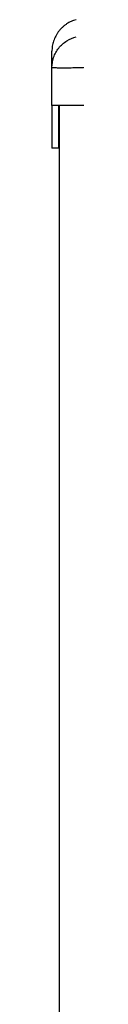
# Model space of a CAD drawing. Units: millimetres. Extents: x -4.7 to 8.8, y -0.1 to 13.9.
# Drawn here: x 6.3 to 6.3, y 11.3 to 11.6 of the extents above; entities that cross this region are included whole.
import ezdxf

# ---------------------------------------------------------------- set-up
doc = ezdxf.new("R2010")
doc.units = ezdxf.units.MM
doc.layers.add('Make2D$Visible$Curves', color=7, linetype='Continuous', true_color=0x000000)
doc.layers.add('Make2D$Visible$Tangents', color=7, linetype='Continuous', true_color=0xffffff)

# ---------------------------------------------------------------- blocks, each defined once
blk = doc.blocks.new('OPSHA_S113A')
at = {"layer": 'Make2D$Visible$Curves', "color": 0, "lineweight": -3}
blk.add_rational_spline([(6468.31057, 13541.99102), (6468.30321, 13541.989), (6468.30321, 13541.98138)], [1, 0.795083118529, 0.999996056174], degree=2, dxfattribs=at)
for points, knots in [([(6468.30321, 13541.97651), (6468.30321, 13541.97842), (6468.30321, 13541.97958), (6468.30321, 13541.98047), (6468.30321, 13541.98092), (6468.30321, 13541.98138), (6468.30321, 13541.98138)], [0.001951, 0.001951, 0.001951, 0.2, 0.2, 0.35, 0.35, 0.5, 0.5, 0.5]), ([(6468.31521, 13541.96483), (6468.31403, 13541.96483), (6468.31287, 13541.96483), (6468.31171, 13541.96483), (6468.31062, 13541.96483), (6468.30953, 13541.96483), (6468.30855, 13541.96483), (6468.30756, 13541.96483), (6468.30673, 13541.96483), (6468.30589, 13541.96483), (6468.30524, 13541.96483), (6468.30458, 13541.96483), (6468.30413, 13541.96483), (6468.30367, 13541.96483), (6468.30344, 13541.96483), (6468.30321, 13541.96483), (6468.30321, 13541.96483)], [0, 0, 0, 0.125, 0.125, 0.25, 0.25, 0.375, 0.375, 0.5, 0.5, 0.625, 0.625, 0.75, 0.75, 0.875, 0.875, 1, 1, 1]), ([(6468.30321, 13541.96483), (6468.30321, 13541.96479), (6468.30321, 13541.96475), (6468.30321, 13541.96469), (6468.30321, 13541.96459), (6468.30321, 13541.96448), (6468.30321, 13541.96429), (6468.30321, 13541.96409), (6468.30321, 13541.9638), (6468.30321, 13541.96349), (6468.30321, 13541.96307), (6468.30321, 13541.96265), (6468.30321, 13541.96209), (6468.30321, 13541.96157), (6468.30321, 13541.96088), (6468.30321, 13541.96032), (6468.30321, 13541.95952), (6468.30321, 13541.95916), (6468.30321, 13541.9588), (6468.30321, 13541.95843), (6468.30321, 13541.95807), (6468.30321, 13541.9572), (6468.30321, 13541.95664), (6468.30321, 13541.95589), (6468.30321, 13541.95531), (6468.30321, 13541.95467), (6468.30321, 13541.95417), (6468.30321, 13541.95313), (6468.30321, 13541.95255), (6468.30321, 13541.95201), (6468.30321, 13541.95183)], [0, 0, 0, 0.0625, 0.0625, 0.125, 0.125, 0.1875, 0.1875, 0.25, 0.25, 0.3125, 0.3125, 0.375, 0.375, 0.4375, 0.4375, 0.5, 0.5, 0.53125, 0.53125, 0.5625, 0.5625, 0.625, 0.625, 0.6875, 0.6875, 0.75, 0.75, 0.875, 0.875, 1, 1, 1]), ([(6468.30521, 13541.96483), (6468.30521, 13541.9648), (6468.30521, 13541.96475), (6468.30521, 13541.9647), (6468.30521, 13541.9646), (6468.30521, 13541.96449), (6468.30521, 13541.96432), (6468.30521, 13541.96413), (6468.30521, 13541.96386), (6468.30521, 13541.96356), (6468.30521, 13541.96315), (6468.30521, 13541.96273), (6468.30521, 13541.96217), (6468.30521, 13541.96165), (6468.30521, 13541.96097), (6468.30521, 13541.96039), (6468.30521, 13541.95957), (6468.30521, 13541.95927), (6468.30521, 13541.95883), (6468.30521, 13541.95846), (6468.30521, 13541.95809), (6468.30521, 13541.95725), (6468.30521, 13541.95665), (6468.30521, 13541.95591), (6468.30521, 13541.95533), (6468.30521, 13541.95469), (6468.30521, 13541.95419), (6468.30521, 13541.95314), (6468.30521, 13541.95255), (6468.30521, 13541.95201), (6468.30521, 13541.95183)], [0, 0, 0, 0.0625, 0.0625, 0.125, 0.125, 0.1875, 0.1875, 0.25, 0.25, 0.3125, 0.3125, 0.375, 0.375, 0.4375, 0.4375, 0.5, 0.5, 0.53125, 0.53125, 0.5625, 0.5625, 0.625, 0.625, 0.6875, 0.6875, 0.75, 0.75, 0.875, 0.875, 1, 1, 1])]:
    blk.add_open_spline(points, degree=2, knots=knots, dxfattribs=at)
for points, degree in [([(6468.30321, 13541.97651), (6468.30321, 13541.9765), (6468.30321, 13541.97648), (6468.30321, 13541.97647)], 3), ([(6468.30321, 13541.96483), (6468.30321, 13541.97065), (6468.30321, 13541.97647)], 2), ([(6468.30546, 13541.96483), (6468.30546, 13540.77178), (6468.30546, 13539.57873)], 2), ([(6468.30521, 13541.95183), (6468.30421, 13541.95183), (6468.30321, 13541.95183)], 2)]:
    blk.add_open_spline(points, degree=degree, dxfattribs=at)
at = {"layer": 'Make2D$Visible$Tangents', "color": 0, "lineweight": -3}
for points, knots in [([(6468.30321, 13541.97651), (6468.30322, 13541.97748), (6468.30338, 13541.9785), (6468.30389, 13541.98001), (6468.30411, 13541.98051), (6468.30464, 13541.98147), (6468.30494, 13541.98194), (6468.30563, 13541.98281), (6468.30602, 13541.98321), (6468.30685, 13541.98395), (6468.30729, 13541.98428), (6468.30868, 13541.98516), (6468.30967, 13541.98557), (6468.31065, 13541.98582)], [0.0032052, 0.0032052, 0.0032052, 0.0032052, 0.25, 0.25, 0.375, 0.375, 0.5, 0.5, 0.625, 0.625, 0.75, 0.75, 0.9999998, 0.9999998, 0.9999998, 0.9999998]), ([(6468.31521, 13541.97647), (6468.3144, 13541.97643), (6468.31361, 13541.9764), (6468.31246, 13541.97636), (6468.31209, 13541.97635), (6468.31154, 13541.97633), (6468.31136, 13541.97633), (6468.3111, 13541.97632), (6468.31101, 13541.97632), (6468.31088, 13541.97631), (6468.31083, 13541.97631), (6468.31077, 13541.97631), (6468.31075, 13541.97631), (6468.3107, 13541.97631), (6468.31068, 13541.97631), (6468.30992, 13541.97629), (6468.30921, 13541.97628), (6468.30789, 13541.97626), (6468.30728, 13541.97625), (6468.30618, 13541.97625), (6468.30567, 13541.97626), (6468.30501, 13541.97627), (6468.30481, 13541.97628), (6468.30453, 13541.97629), (6468.30444, 13541.97629), (6468.30431, 13541.9763), (6468.30427, 13541.9763), (6468.30421, 13541.9763), (6468.30419, 13541.9763), (6468.30416, 13541.97631), (6468.30415, 13541.97631), (6468.30413, 13541.97631), (6468.30412, 13541.97631), (6468.30383, 13541.97633), (6468.3036, 13541.97635), (6468.3033, 13541.9764), (6468.30321, 13541.97643), (6468.30321, 13541.97647)], [0, 0, 0, 0, 0.125, 0.125, 0.1875, 0.1875, 0.21875, 0.21875, 0.234375, 0.234375, 0.2421875, 0.2421875, 0.2460938, 0.2460938, 0.25, 0.25, 0.375, 0.375, 0.5, 0.5, 0.625, 0.625, 0.6875, 0.6875, 0.71875, 0.71875, 0.734375, 0.734375, 0.7421875, 0.7421875, 0.7460938, 0.7460938, 0.75, 0.75, 0.875, 0.875, 0.9994073, 0.9994073, 0.9994073, 0.9994073])]:
    blk.add_open_spline(points, degree=3, knots=knots, dxfattribs=at)

msp = doc.modelspace()

# ---------------------------------------------------------------- block references
msp.add_blockref('OPSHA_S113A', (-6462.05108, -13530.36037))

doc.saveas('drawing.dxf')
